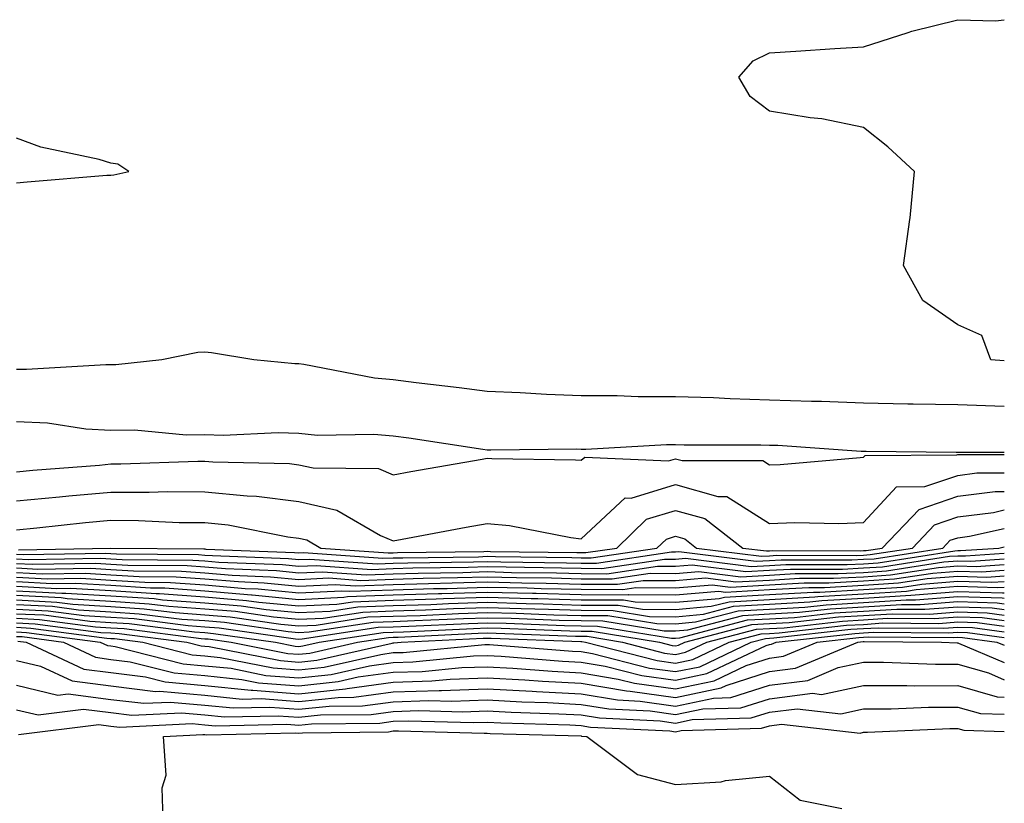
# Model space of a CAD drawing. Units: inches. Extents: x 907763 to 910403, y 7221338 to 7223978.
# Drawn here: x 910298 to 910403, y 7222665 to 7222748 of the extents above; entities that cross this region are included whole.
import ezdxf

# ---------------------------------------------------------------- set-up
doc = ezdxf.new("R2010")
doc.units = ezdxf.units.IN
doc.header["$MEASUREMENT"] = 0
doc.layers.add('Contour_90777221', color=7, linetype='Continuous', true_color=0x76d198)

msp = doc.modelspace()

# ---------------------------------------------------------------- linework, layer by layer
at = {"layer": 'Contour_90777221'}
for points in [[(910403, 7222711.82, 3274), (910401.58, 7222711.92, 3274), (910400.62, 7222714.5, 3274), (910398.05, 7222715.63, 3274), (910394.34, 7222718.21, 3274), (910392.3, 7222721.92, 3274), (910392.96, 7222726.82, 3274), (910393, 7222726.98, 3274), (910393.47, 7222731.92, 3274), (910390.64, 7222734.52, 3274), (910388.05, 7222736.57, 3274), (910383.61, 7222737.49, 3274), (910382.38, 7222737.6, 3274), (910378.05, 7222738.33, 3274), (910376.01, 7222739.87, 3274), (910374.79, 7222741.92, 3274), (910376.3, 7222743.68, 3274), (910378.05, 7222744.52, 3274), (910380.83, 7222744.69, 3274), (910385, 7222744.97, 3274), (910388.05, 7222745.16, 3274), (910392.79, 7222746.67, 3274), (910393.16, 7222746.8, 3274), (910398.05, 7222748.03, 3274), (910402.05, 7222747.92, 3274), (910403, 7222748.03, 3274)], [(910298.05, 7222730.71, 3275), (910299.16, 7222730.81, 3275), (910307.63, 7222731.51, 3275), (910308.05, 7222731.53, 3275), (910308.39, 7222731.57, 3275), (910309.96, 7222731.92, 3275), (910308.81, 7222732.68, 3275), (910308.05, 7222732.8, 3275), (910306.8, 7222733.17, 3275), (910300.61, 7222734.48, 3275), (910298.05, 7222735.46, 3275)], [(910403, 7222706.94, 3275), (910398.05, 7222707.13, 3275), (910393.33, 7222707.19, 3275), (910392.76, 7222707.21, 3275), (910388.05, 7222707.29, 3275), (910383.59, 7222707.47, 3275), (910382.5, 7222707.47, 3275), (910378.05, 7222707.64, 3275), (910373.88, 7222707.76, 3275), (910372.11, 7222707.86, 3275), (910368.05, 7222707.97, 3275), (910364.11, 7222707.97, 3275), (910361.87, 7222708.09, 3275), (910358.05, 7222708.09, 3275), (910354.34, 7222708.21, 3275), (910351.55, 7222708.42, 3275), (910348.05, 7222708.54, 3275), (910345.08, 7222708.95, 3275), (910340.5, 7222709.48, 3275), (910338.05, 7222709.79, 3275), (910336.08, 7222709.95, 3275), (910328.55, 7222711.41, 3275), (910328.05, 7222711.47, 3275), (910327.61, 7222711.47, 3275), (910323.25, 7222711.92, 3275), (910318.77, 7222712.64, 3275), (910318.05, 7222712.72, 3275), (910317.3, 7222712.68, 3275), (910313.47, 7222711.92, 3275), (910308.6, 7222711.37, 3275), (910308.05, 7222711.37, 3275), (910307.53, 7222711.39, 3275), (910299.1, 7222710.87, 3275), (910298.05, 7222710.9, 3275)], [(910403, 7222702.07, 3276), (910398.21, 7222702.08, 3276), (910397.89, 7222702.08, 3276), (910388.31, 7222702.17, 3276), (910388.05, 7222702.17, 3276), (910387.78, 7222702.19, 3276), (910378.92, 7222702.8, 3276), (910378.05, 7222702.82, 3276), (910377.12, 7222702.86, 3276), (910368.98, 7222702.84, 3276), (910368.05, 7222702.88, 3276), (910367.1, 7222702.88, 3276), (910358.52, 7222702.39, 3276), (910358.05, 7222702.39, 3276), (910357.56, 7222702.41, 3276), (910348.43, 7222702.31, 3276), (910348.05, 7222702.31, 3276), (910347.59, 7222702.37, 3276), (910339.72, 7222703.58, 3276), (910338.05, 7222703.81, 3276), (910335.99, 7222703.97, 3276), (910330.02, 7222703.89, 3276), (910328.05, 7222704.09, 3276), (910325.83, 7222704.15, 3276), (910320, 7222703.87, 3276), (910318.05, 7222703.93, 3276), (910316.06, 7222703.91, 3276), (910310.57, 7222704.44, 3276), (910308.05, 7222704.42, 3276), (910305.4, 7222704.56, 3276), (910301.33, 7222705.2, 3276), (910298.05, 7222705.34, 3276)], [(910298.05, 7222700.03, 3276), (910299.78, 7222700.2, 3276), (910306.86, 7222700.73, 3276), (910308.05, 7222700.85, 3276), (910309.13, 7222700.85, 3276), (910317.29, 7222701.16, 3276), (910318.05, 7222701.16, 3276), (910318.9, 7222701.06, 3276), (910327.03, 7222700.9, 3276), (910328.05, 7222700.77, 3276), (910329.54, 7222700.44, 3276), (910336.49, 7222700.36, 3276), (910338.05, 7222699.71, 3276), (910339.92, 7222700.05, 3276), (910347.51, 7222701.37, 3276), (910348.05, 7222701.47, 3276), (910348.54, 7222701.43, 3276), (910357.43, 7222701.3, 3276), (910358.05, 7222701.24, 3276), (910358.41, 7222701.57, 3276), (910367.31, 7222701.18, 3276), (910368.05, 7222701.41, 3276), (910368.76, 7222701.22, 3276), (910377.34, 7222701.2, 3276), (910378.05, 7222700.75, 3276), (910379.18, 7222700.79, 3276), (910387.68, 7222701.55, 3276), (910388.05, 7222701.57, 3276), (910388.22, 7222701.74, 3276), (910397.94, 7222701.82, 3276), (910398.05, 7222701.84, 3276), (910398.11, 7222701.86, 3276), (910403, 7222701.86, 3276)], [(910298.05, 7222696.94, 3275), (910302.6, 7222697.37, 3275), (910303.58, 7222697.45, 3275), (910308.05, 7222697.86, 3275), (910312.13, 7222697.84, 3275), (910314.05, 7222697.92, 3275), (910318.05, 7222697.9, 3275), (910322.53, 7222697.45, 3275), (910323.55, 7222697.43, 3275), (910328.05, 7222696.88, 3275), (910332.08, 7222695.94, 3275), (910336.72, 7222693.25, 3275), (910338.05, 7222692.7, 3275), (910339.01, 7222692.88, 3275), (910345.83, 7222694.13, 3275), (910348.05, 7222694.54, 3275), (910350.43, 7222694.3, 3275), (910356.94, 7222693.03, 3275), (910358.05, 7222692.9, 3275), (910362.72, 7222697.25, 3275), (910363.35, 7222697.23, 3275), (910368.05, 7222698.66, 3275), (910372.57, 7222697.41, 3275), (910373.53, 7222697.41, 3275), (910378.05, 7222694.52, 3275), (910380.75, 7222694.62, 3275), (910385.43, 7222694.54, 3275), (910388.05, 7222694.63, 3275), (910391.55, 7222698.42, 3275), (910394.57, 7222698.44, 3275), (910398.05, 7222699.63, 3275), (910400.07, 7222699.91, 3275), (910403, 7222699.91, 3275)], [(910298.05, 7222693.87, 3274), (910300.19, 7222694.07, 3274), (910305.35, 7222694.62, 3274), (910308.05, 7222694.87, 3274), (910310.98, 7222694.85, 3274), (910315.32, 7222694.65, 3274), (910318.05, 7222694.65, 3274), (910320.53, 7222694.4, 3274), (910326.85, 7222693.11, 3274), (910328.05, 7222692.97, 3274), (910328.9, 7222692.78, 3274), (910330.38, 7222691.92, 3274), (910337.53, 7222691.41, 3274), (910338.05, 7222691.41, 3274), (910338.53, 7222691.43, 3274), (910347.7, 7222691.57, 3274), (910348.05, 7222691.59, 3274), (910348.4, 7222691.57, 3274), (910357.57, 7222691.45, 3274), (910358.05, 7222691.43, 3274), (910358.54, 7222691.43, 3274), (910361.81, 7222691.92, 3274), (910364.99, 7222694.99, 3274), (910368.05, 7222695.92, 3274), (910371.17, 7222695.05, 3274), (910375.2, 7222691.92, 3274), (910377.73, 7222691.61, 3274), (910378.05, 7222691.63, 3274), (910378.33, 7222691.65, 3274), (910387.76, 7222691.63, 3274), (910388.05, 7222691.65, 3274), (910388.31, 7222691.67, 3274), (910390.01, 7222691.92, 3274), (910393.95, 7222696.02, 3274), (910398.05, 7222697.43, 3274), (910402.03, 7222697.94, 3274), (910403, 7222697.94, 3274)], [(910298.24, 7222691.72, 3273), (910308.06, 7222691.92, 3273), (910317.95, 7222691.82, 3273), (910318.05, 7222691.82, 3273), (910318.16, 7222691.8, 3273), (910327.58, 7222691.45, 3273), (910328.05, 7222691.41, 3273), (910328.54, 7222691.43, 3273), (910336.95, 7222690.83, 3273), (910338.05, 7222690.87, 3273), (910339.08, 7222690.88, 3273), (910347.14, 7222691, 3273), (910348.05, 7222691.04, 3273), (910348.95, 7222691.02, 3273), (910357.03, 7222690.9, 3273), (910358.05, 7222690.87, 3273), (910359.1, 7222690.87, 3273), (910366.09, 7222691.92, 3273), (910367.09, 7222692.88, 3273), (910368.05, 7222693.19, 3273), (910369.04, 7222692.9, 3273), (910370.3, 7222691.92, 3273), (910377.19, 7222691.06, 3273), (910378.05, 7222691.1, 3273), (910378.82, 7222691.16, 3273), (910387.27, 7222691.14, 3273), (910388.05, 7222691.18, 3273), (910388.74, 7222691.24, 3273), (910393.23, 7222691.92, 3273), (910395.59, 7222694.38, 3273), (910398.05, 7222695.22, 3273), (910401.84, 7222695.71, 3273), (910403, 7222695.97, 3273)], [(910298.05, 7222691.26, 3272), (910298.75, 7222691.22, 3272), (910307.51, 7222691.37, 3272), (910308.05, 7222691.35, 3272), (910308.66, 7222691.31, 3272), (910317.36, 7222691.24, 3272), (910318.05, 7222691.18, 3272), (910318.86, 7222691.12, 3272), (910326.94, 7222690.81, 3272), (910328.05, 7222690.71, 3272), (910329.22, 7222690.75, 3272), (910336.37, 7222690.24, 3272), (910338.05, 7222690.3, 3272), (910339.62, 7222690.36, 3272), (910346.58, 7222690.46, 3272), (910348.05, 7222690.49, 3272), (910349.51, 7222690.46, 3272), (910356.49, 7222690.36, 3272), (910358.05, 7222690.32, 3272), (910359.66, 7222690.32, 3272), (910367.64, 7222691.51, 3272), (910368.05, 7222691.51, 3272), (910368.43, 7222691.55, 3272), (910376.64, 7222690.51, 3272), (910378.05, 7222690.59, 3272), (910379.3, 7222690.67, 3272), (910386.79, 7222690.65, 3272), (910388.05, 7222690.73, 3272), (910389.17, 7222690.79, 3272), (910396.45, 7222691.92, 3272), (910397.23, 7222692.74, 3272), (910398.05, 7222693.01, 3272), (910399.3, 7222693.17, 3272), (910403, 7222694.01, 3272)], [(910298.05, 7222690.77, 3271), (910299.26, 7222690.71, 3271), (910306.98, 7222690.85, 3271), (910308.05, 7222690.79, 3271), (910309.27, 7222690.71, 3271), (910316.77, 7222690.63, 3271), (910318.05, 7222690.55, 3271), (910319.55, 7222690.42, 3271), (910326.29, 7222690.16, 3271), (910328.05, 7222690.01, 3271), (910329.89, 7222690.08, 3271), (910335.78, 7222689.65, 3271), (910338.05, 7222689.73, 3271), (910340.16, 7222689.81, 3271), (910346.02, 7222689.89, 3271), (910348.05, 7222689.95, 3271), (910350.07, 7222689.91, 3271), (910355.95, 7222689.81, 3271), (910358.05, 7222689.77, 3271), (910360.22, 7222689.75, 3271), (910366.88, 7222690.75, 3271), (910368.05, 7222690.75, 3271), (910369.13, 7222690.85, 3271), (910376.09, 7222689.97, 3271), (910378.05, 7222690.08, 3271), (910379.79, 7222690.18, 3271), (910386.3, 7222690.16, 3271), (910388.05, 7222690.26, 3271), (910389.6, 7222690.36, 3271), (910397.75, 7222691.63, 3271), (910398.05, 7222691.65, 3271), (910398.33, 7222691.65, 3271), (910402.42, 7222691.92, 3271), (910403, 7222692.05, 3271)], [(910298.05, 7222690.28, 3270), (910299.77, 7222690.2, 3270), (910306.45, 7222690.32, 3270), (910308.05, 7222690.22, 3270), (910309.87, 7222690.1, 3270), (910316.18, 7222690.05, 3270), (910318.05, 7222689.91, 3270), (910320.24, 7222689.73, 3270), (910325.65, 7222689.52, 3270), (910328.05, 7222689.3, 3270), (910330.56, 7222689.4, 3270), (910335.2, 7222689.07, 3270), (910338.05, 7222689.17, 3270), (910340.71, 7222689.26, 3270), (910345.46, 7222689.32, 3270), (910348.05, 7222689.42, 3270), (910350.62, 7222689.34, 3270), (910355.41, 7222689.28, 3270), (910358.05, 7222689.21, 3270), (910360.78, 7222689.19, 3270), (910366.13, 7222690.01, 3270), (910368.05, 7222689.99, 3270), (910369.84, 7222690.14, 3270), (910375.55, 7222689.42, 3270), (910378.05, 7222689.56, 3270), (910380.28, 7222689.69, 3270), (910385.81, 7222689.69, 3270), (910388.05, 7222689.81, 3270), (910390.04, 7222689.93, 3270), (910397.17, 7222691.04, 3270), (910398.05, 7222691.1, 3270), (910398.89, 7222691.08, 3270), (910403, 7222691.36, 3270)], [(910298.05, 7222689.81, 3269), (910300.29, 7222689.67, 3269), (910305.92, 7222689.79, 3269), (910308.05, 7222689.65, 3269), (910310.47, 7222689.5, 3269), (910315.58, 7222689.46, 3269), (910318.05, 7222689.28, 3269), (910320.94, 7222689.03, 3269), (910325.01, 7222688.87, 3269), (910328.05, 7222688.58, 3269), (910331.23, 7222688.74, 3269), (910334.62, 7222688.48, 3269), (910338.05, 7222688.62, 3269), (910341.25, 7222688.72, 3269), (910344.9, 7222688.78, 3269), (910348.05, 7222688.87, 3269), (910351.18, 7222688.8, 3269), (910354.87, 7222688.74, 3269), (910358.05, 7222688.66, 3269), (910361.34, 7222688.64, 3269), (910365.37, 7222689.24, 3269), (910368.05, 7222689.22, 3269), (910370.54, 7222689.44, 3269), (910375, 7222688.87, 3269), (910378.05, 7222689.05, 3269), (910380.76, 7222689.21, 3269), (910385.33, 7222689.21, 3269), (910388.05, 7222689.34, 3269), (910390.47, 7222689.5, 3269), (910396.58, 7222690.46, 3269), (910398.05, 7222690.57, 3269), (910399.45, 7222690.51, 3269), (910403, 7222690.76, 3269)], [(910298.05, 7222689.32, 3268), (910300.8, 7222689.17, 3268), (910305.38, 7222689.26, 3268), (910308.05, 7222689.09, 3268), (910311.07, 7222688.89, 3268), (910314.99, 7222688.87, 3268), (910318.05, 7222688.64, 3268), (910321.63, 7222688.35, 3268), (910324.36, 7222688.23, 3268), (910328.05, 7222687.88, 3268), (910331.91, 7222688.05, 3268), (910334.04, 7222687.92, 3268), (910338.05, 7222688.05, 3268), (910341.8, 7222688.17, 3268), (910344.34, 7222688.21, 3268), (910348.05, 7222688.33, 3268), (910351.74, 7222688.23, 3268), (910354.32, 7222688.19, 3268), (910358.05, 7222688.09, 3268), (910361.9, 7222688.07, 3268), (910364.61, 7222688.48, 3268), (910368.05, 7222688.46, 3268), (910371.24, 7222688.74, 3268), (910374.46, 7222688.33, 3268), (910378.05, 7222688.52, 3268), (910381.25, 7222688.72, 3268), (910384.84, 7222688.72, 3268), (910388.05, 7222688.87, 3268), (910390.9, 7222689.07, 3268), (910395.99, 7222689.87, 3268), (910398.05, 7222690.03, 3268), (910400.01, 7222689.97, 3268), (910403, 7222690.17, 3268)], [(910298.05, 7222688.83, 3267), (910301.31, 7222688.66, 3267), (910304.86, 7222688.72, 3267), (910308.05, 7222688.52, 3267), (910311.67, 7222688.29, 3267), (910314.4, 7222688.27, 3267), (910318.05, 7222688.01, 3267), (910322.33, 7222687.64, 3267), (910323.72, 7222687.58, 3267), (910328.05, 7222687.17, 3267), (910332.58, 7222687.39, 3267), (910333.46, 7222687.33, 3267), (910338.05, 7222687.49, 3267), (910342.34, 7222687.62, 3267), (910343.78, 7222687.64, 3267), (910348.05, 7222687.78, 3267), (910352.3, 7222687.68, 3267), (910353.78, 7222687.64, 3267), (910358.05, 7222687.55, 3267), (910362.45, 7222687.51, 3267), (910363.86, 7222687.72, 3267), (910368.05, 7222687.7, 3267), (910371.95, 7222688.03, 3267), (910373.91, 7222687.78, 3267), (910378.05, 7222688.01, 3267), (910381.74, 7222688.23, 3267), (910384.36, 7222688.23, 3267), (910388.05, 7222688.42, 3267), (910391.33, 7222688.64, 3267), (910395.4, 7222689.26, 3267), (910398.05, 7222689.48, 3267), (910400.57, 7222689.4, 3267), (910403, 7222689.57, 3267)], [(910298.05, 7222688.35, 3266), (910301.82, 7222688.15, 3266), (910304.32, 7222688.19, 3266), (910308.05, 7222687.96, 3266), (910312.28, 7222687.7, 3266), (910313.81, 7222687.68, 3266), (910318.05, 7222687.37, 3266), (910323.02, 7222686.96, 3266), (910323.08, 7222686.94, 3266), (910328.05, 7222686.47, 3266), (910332.83, 7222686.69, 3266), (910333.22, 7222686.76, 3266), (910338.05, 7222686.94, 3266), (910342.88, 7222687.08, 3266), (910343.22, 7222687.1, 3266), (910348.05, 7222687.23, 3266), (910352.85, 7222687.12, 3266), (910353.24, 7222687.12, 3266), (910358.05, 7222686.98, 3266), (910363.02, 7222686.96, 3266), (910363.1, 7222686.98, 3266), (910368.05, 7222686.94, 3266), (910372.65, 7222687.33, 3266), (910373.36, 7222687.23, 3266), (910378.05, 7222687.51, 3266), (910382.22, 7222687.74, 3266), (910383.88, 7222687.74, 3266), (910388.05, 7222687.96, 3266), (910391.76, 7222688.21, 3266), (910394.81, 7222688.68, 3266), (910398.05, 7222688.93, 3266), (910401.13, 7222688.83, 3266), (910403, 7222688.97, 3266)], [(910298.05, 7222687.86, 3265), (910302.33, 7222687.64, 3265), (910303.79, 7222687.66, 3265), (910308.05, 7222687.41, 3265), (910312.88, 7222687.1, 3265), (910313.22, 7222687.1, 3265), (910318.05, 7222686.74, 3265), (910322.49, 7222686.35, 3265), (910323.79, 7222686.18, 3265), (910328.05, 7222685.77, 3265), (910332.09, 7222685.96, 3265), (910333.76, 7222686.22, 3265), (910338.05, 7222686.37, 3265), (910342.64, 7222686.51, 3265), (910343.42, 7222686.55, 3265), (910348.05, 7222686.71, 3265), (910352.71, 7222686.57, 3265), (910353.42, 7222686.55, 3265), (910358.05, 7222686.43, 3265), (910362.53, 7222686.41, 3265), (910363.77, 7222686.2, 3265), (910368.05, 7222686.16, 3265), (910372.69, 7222686.57, 3265), (910373.26, 7222686.71, 3265), (910378.05, 7222686.98, 3265), (910382.71, 7222687.25, 3265), (910383.39, 7222687.25, 3265), (910388.05, 7222687.51, 3265), (910392.19, 7222687.78, 3265), (910394.23, 7222688.09, 3265), (910398.05, 7222688.4, 3265), (910401.69, 7222688.29, 3265), (910403, 7222688.37, 3265)], [(910298.05, 7222687.37, 3264), (910302.84, 7222687.12, 3264), (910303.26, 7222687.13, 3264), (910308.05, 7222686.84, 3264), (910312.67, 7222686.55, 3264), (910313.54, 7222686.43, 3264), (910318.05, 7222686.1, 3264), (910321.91, 7222685.77, 3264), (910324.57, 7222685.4, 3264), (910328.05, 7222685.06, 3264), (910331.35, 7222685.22, 3264), (910334.3, 7222685.67, 3264), (910338.05, 7222685.81, 3264), (910342.06, 7222685.94, 3264), (910343.94, 7222686.02, 3264), (910348.05, 7222686.16, 3264), (910352.18, 7222686.04, 3264), (910353.99, 7222685.98, 3264), (910358.05, 7222685.87, 3264), (910361.98, 7222685.85, 3264), (910364.54, 7222685.44, 3264), (910368.05, 7222685.4, 3264), (910371.86, 7222685.73, 3264), (910373.75, 7222686.22, 3264), (910378.05, 7222686.47, 3264), (910382.88, 7222686.74, 3264), (910383.18, 7222686.78, 3264), (910388.05, 7222687.04, 3264), (910392.62, 7222687.35, 3264), (910393.64, 7222687.51, 3264), (910398.05, 7222687.86, 3264), (910402.24, 7222687.72, 3264), (910403, 7222687.77, 3264)], [(910298.05, 7222686.9, 3263), (910302.77, 7222686.65, 3263), (910303.41, 7222686.55, 3263), (910308.05, 7222686.28, 3263), (910312.14, 7222686, 3263), (910314.22, 7222685.75, 3263), (910318.05, 7222685.47, 3263), (910321.32, 7222685.2, 3263), (910325.35, 7222684.62, 3263), (910328.05, 7222684.36, 3263), (910330.61, 7222684.48, 3263), (910334.84, 7222685.12, 3263), (910338.05, 7222685.24, 3263), (910341.49, 7222685.36, 3263), (910344.47, 7222685.49, 3263), (910348.05, 7222685.61, 3263), (910351.65, 7222685.51, 3263), (910354.56, 7222685.42, 3263), (910358.05, 7222685.32, 3263), (910361.43, 7222685.3, 3263), (910365.31, 7222684.65, 3263), (910368.05, 7222684.63, 3263), (910371.02, 7222684.89, 3263), (910374.23, 7222685.73, 3263), (910378.05, 7222685.96, 3263), (910382.34, 7222686.2, 3263), (910383.62, 7222686.35, 3263), (910388.05, 7222686.59, 3263), (910393.05, 7222686.92, 3263), (910398.05, 7222687.31, 3263), (910402.81, 7222687.17, 3263), (910403, 7222687.18, 3263)], [(910298.05, 7222686.41, 3262), (910302.31, 7222686.18, 3262), (910304.01, 7222685.96, 3262), (910308.05, 7222685.71, 3262), (910311.61, 7222685.47, 3262), (910314.91, 7222685.06, 3262), (910318.05, 7222684.83, 3262), (910320.74, 7222684.62, 3262), (910326.13, 7222683.83, 3262), (910328.05, 7222683.66, 3262), (910329.88, 7222683.74, 3262), (910335.38, 7222684.6, 3262), (910338.05, 7222684.69, 3262), (910340.91, 7222684.77, 3262), (910345, 7222684.97, 3262), (910348.05, 7222685.06, 3262), (910351.12, 7222684.99, 3262), (910355.13, 7222684.83, 3262), (910358.05, 7222684.77, 3262), (910360.88, 7222684.75, 3262), (910366.08, 7222683.89, 3262), (910368.05, 7222683.87, 3262), (910370.19, 7222684.07, 3262), (910374.72, 7222685.24, 3262), (910378.05, 7222685.44, 3262), (910381.79, 7222685.65, 3262), (910384.06, 7222685.9, 3262), (910388.05, 7222686.12, 3262), (910392.56, 7222686.43, 3262), (910393.55, 7222686.41, 3262), (910398.05, 7222686.78, 3262), (910402.76, 7222686.63, 3262), (910403, 7222686.59, 3262)], [(910298.05, 7222685.92, 3261), (910301.85, 7222685.73, 3261), (910304.61, 7222685.36, 3261), (910308.05, 7222685.14, 3261), (910311.08, 7222684.95, 3261), (910315.59, 7222684.38, 3261), (910318.05, 7222684.21, 3261), (910320.15, 7222684.03, 3261), (910326.9, 7222683.07, 3261), (910328.05, 7222682.96, 3261), (910329.14, 7222683.01, 3261), (910335.93, 7222684.05, 3261), (910338.05, 7222684.13, 3261), (910340.33, 7222684.21, 3261), (910345.52, 7222684.44, 3261), (910348.05, 7222684.52, 3261), (910350.59, 7222684.46, 3261), (910355.7, 7222684.26, 3261), (910358.05, 7222684.21, 3261), (910360.33, 7222684.19, 3261), (910366.84, 7222683.13, 3261), (910368.05, 7222683.11, 3261), (910369.36, 7222683.23, 3261), (910375.21, 7222684.77, 3261), (910378.05, 7222684.93, 3261), (910381.24, 7222685.1, 3261), (910384.5, 7222685.47, 3261), (910388.05, 7222685.67, 3261), (910392.06, 7222685.94, 3261), (910394.05, 7222685.92, 3261), (910398.05, 7222686.24, 3261), (910402.23, 7222686.1, 3261), (910403, 7222686, 3261)], [(910298.05, 7222685.44, 3260), (910301.39, 7222685.26, 3260), (910305.21, 7222684.75, 3260), (910308.05, 7222684.58, 3260), (910310.55, 7222684.42, 3260), (910316.27, 7222683.7, 3260), (910318.05, 7222683.56, 3260), (910319.57, 7222683.44, 3260), (910327.68, 7222682.29, 3260), (910328.05, 7222682.25, 3260), (910328.4, 7222682.27, 3260), (910336.47, 7222683.5, 3260), (910338.05, 7222683.56, 3260), (910339.74, 7222683.62, 3260), (910346.05, 7222683.91, 3260), (910348.05, 7222683.99, 3260), (910350.06, 7222683.93, 3260), (910356.27, 7222683.7, 3260), (910358.05, 7222683.66, 3260), (910359.77, 7222683.64, 3260), (910367.62, 7222682.35, 3260), (910368.05, 7222682.35, 3260), (910368.52, 7222682.39, 3260), (910375.7, 7222684.28, 3260), (910378.05, 7222684.4, 3260), (910380.7, 7222684.56, 3260), (910384.93, 7222685.05, 3260), (910388.05, 7222685.2, 3260), (910391.57, 7222685.44, 3260), (910394.55, 7222685.42, 3260), (910398.05, 7222685.69, 3260), (910401.71, 7222685.57, 3260), (910403, 7222685.39, 3260)], [(910298.05, 7222684.95, 3259), (910300.93, 7222684.81, 3259), (910305.81, 7222684.15, 3259), (910308.05, 7222684.01, 3259), (910310.02, 7222683.89, 3259), (910316.96, 7222683.01, 3259), (910318.05, 7222682.94, 3259), (910318.98, 7222682.86, 3259), (910325.57, 7222681.92, 3259), (910327.64, 7222681.51, 3259), (910328.05, 7222681.47, 3259), (910328.45, 7222681.53, 3259), (910330.2, 7222681.92, 3259), (910337.01, 7222682.96, 3259), (910338.05, 7222682.99, 3259), (910339.17, 7222683.03, 3259), (910346.58, 7222683.38, 3259), (910348.05, 7222683.44, 3259), (910349.53, 7222683.4, 3259), (910356.84, 7222683.13, 3259), (910358.05, 7222683.09, 3259), (910359.22, 7222683.09, 3259), (910366.36, 7222681.92, 3259), (910367.7, 7222681.57, 3259), (910368.05, 7222681.53, 3259), (910368.38, 7222681.59, 3259), (910369.06, 7222681.92, 3259), (910376.18, 7222683.8, 3259), (910378.05, 7222683.89, 3259), (910380.15, 7222684.01, 3259), (910385.37, 7222684.6, 3259), (910388.05, 7222684.75, 3259), (910391.08, 7222684.95, 3259), (910395.06, 7222684.91, 3259), (910398.05, 7222685.14, 3259), (910401.18, 7222685.05, 3259), (910403, 7222684.8, 3259)], [(910298.05, 7222684.48, 3258), (910300.47, 7222684.34, 3258), (910306.41, 7222683.56, 3258), (910308.05, 7222683.44, 3258), (910309.49, 7222683.37, 3258), (910317.64, 7222682.33, 3258), (910318.05, 7222682.29, 3258), (910318.4, 7222682.27, 3258), (910320.86, 7222681.92, 3258), (910326.86, 7222680.73, 3258), (910328.05, 7222680.65, 3258), (910329.2, 7222680.77, 3258), (910334.28, 7222681.92, 3258), (910337.55, 7222682.43, 3258), (910338.05, 7222682.45, 3258), (910338.59, 7222682.45, 3258), (910347.1, 7222682.88, 3258), (910348.05, 7222682.9, 3258), (910349, 7222682.88, 3258), (910357.42, 7222682.56, 3258), (910358.05, 7222682.55, 3258), (910358.67, 7222682.55, 3258), (910362.42, 7222681.92, 3258), (910366.9, 7222680.77, 3258), (910368.05, 7222680.61, 3258), (910369.13, 7222680.85, 3258), (910371.4, 7222681.92, 3258), (910376.67, 7222683.31, 3258), (910378.05, 7222683.38, 3258), (910379.6, 7222683.46, 3258), (910385.8, 7222684.17, 3258), (910388.05, 7222684.28, 3258), (910390.58, 7222684.46, 3258), (910395.56, 7222684.42, 3258), (910398.05, 7222684.62, 3258), (910400.66, 7222684.54, 3258), (910403, 7222684.21, 3258)], [(910298.05, 7222683.99, 3257), (910300.01, 7222683.87, 3257), (910307.01, 7222682.96, 3257), (910308.05, 7222682.9, 3257), (910308.96, 7222682.84, 3257), (910316.15, 7222681.92, 3257), (910317.66, 7222681.53, 3257), (910318.05, 7222681.49, 3257), (910318.52, 7222681.45, 3257), (910326.09, 7222679.97, 3257), (910328.05, 7222679.81, 3257), (910329.96, 7222680.01, 3257), (910337.96, 7222681.82, 3257), (910338.05, 7222681.84, 3257), (910338.13, 7222681.84, 3257), (910338.92, 7222681.92, 3257), (910347.63, 7222682.35, 3257), (910348.47, 7222682.35, 3257), (910357.99, 7222681.98, 3257), (910358.11, 7222681.98, 3257), (910358.5, 7222681.92, 3257), (910366.1, 7222679.97, 3257), (910368.05, 7222679.71, 3257), (910369.89, 7222680.08, 3257), (910373.75, 7222681.92, 3257), (910377.16, 7222682.82, 3257), (910378.05, 7222682.86, 3257), (910379.06, 7222682.92, 3257), (910386.24, 7222683.74, 3257), (910388.05, 7222683.81, 3257), (910390.09, 7222683.97, 3257), (910396.06, 7222683.91, 3257), (910398.05, 7222684.07, 3257), (910400.13, 7222684.01, 3257), (910403, 7222683.61, 3257)], [(910298.05, 7222683.5, 3256), (910299.55, 7222683.42, 3256), (910307.62, 7222682.35, 3256), (910308.05, 7222682.33, 3256), (910308.43, 7222682.31, 3256), (910311.44, 7222681.92, 3256), (910316.71, 7222680.57, 3256), (910318.05, 7222680.46, 3256), (910319.68, 7222680.3, 3256), (910325.31, 7222679.19, 3256), (910328.05, 7222678.97, 3256), (910330.72, 7222679.26, 3256), (910336.76, 7222680.63, 3256), (910338.05, 7222680.81, 3256), (910339.13, 7222680.83, 3256), (910347.81, 7222681.67, 3256), (910348.05, 7222681.69, 3256), (910348.3, 7222681.67, 3256), (910357.11, 7222680.98, 3256), (910358.05, 7222680.92, 3256), (910359.25, 7222680.73, 3256), (910365.3, 7222679.17, 3256), (910368.05, 7222678.8, 3256), (910370.64, 7222679.32, 3256), (910376.1, 7222681.92, 3256), (910377.64, 7222682.33, 3256), (910378.05, 7222682.35, 3256), (910378.5, 7222682.37, 3256), (910386.68, 7222683.29, 3256), (910388.05, 7222683.37, 3256), (910389.6, 7222683.46, 3256), (910396.56, 7222683.4, 3256), (910398.05, 7222683.52, 3256), (910399.61, 7222683.48, 3256), (910403, 7222683.01, 3256)], [(910298.05, 7222683.01, 3255), (910299.09, 7222682.96, 3255), (910306.94, 7222681.92, 3255), (910307.7, 7222681.57, 3255), (910308.05, 7222681.53, 3255), (910308.5, 7222681.47, 3255), (910315.75, 7222679.62, 3255), (910318.05, 7222679.42, 3255), (910320.83, 7222679.15, 3255), (910324.53, 7222678.4, 3255), (910328.05, 7222678.13, 3255), (910331.47, 7222678.5, 3255), (910335.55, 7222679.42, 3255), (910338.05, 7222679.75, 3255), (910340.14, 7222679.83, 3255), (910346.58, 7222680.46, 3255), (910348.05, 7222680.51, 3255), (910349.55, 7222680.42, 3255), (910356.04, 7222679.91, 3255), (910358.05, 7222679.81, 3255), (910360.6, 7222679.38, 3255), (910364.5, 7222678.37, 3255), (910368.05, 7222677.88, 3255), (910371.4, 7222678.58, 3255), (910377.7, 7222681.57, 3255), (910378.05, 7222681.69, 3255), (910378.26, 7222681.71, 3255), (910378.77, 7222681.92, 3255), (910387.11, 7222682.86, 3255), (910388.05, 7222682.9, 3255), (910389.1, 7222682.97, 3255), (910397.06, 7222682.92, 3255), (910398.05, 7222682.99, 3255), (910399.09, 7222682.96, 3255), (910403, 7222682.41, 3255)], [(910298.05, 7222682.53, 3254), (910298.63, 7222682.51, 3254), (910303.01, 7222681.92, 3254), (910306.44, 7222680.32, 3254), (910308.05, 7222680.1, 3254), (910310.12, 7222679.85, 3254), (910314.79, 7222678.66, 3254), (910318.05, 7222678.37, 3254), (910321.99, 7222677.97, 3254), (910323.76, 7222677.62, 3254), (910328.05, 7222677.29, 3254), (910332.23, 7222677.74, 3254), (910334.35, 7222678.23, 3254), (910338.05, 7222678.72, 3254), (910341.15, 7222678.81, 3254), (910345.36, 7222679.22, 3254), (910348.05, 7222679.32, 3254), (910350.79, 7222679.17, 3254), (910354.97, 7222678.85, 3254), (910358.05, 7222678.68, 3254), (910361.95, 7222678.01, 3254), (910363.7, 7222677.56, 3254), (910368.05, 7222676.98, 3254), (910372.16, 7222677.82, 3254), (910375.57, 7222679.44, 3254), (910378.05, 7222680.24, 3254), (910379.54, 7222680.44, 3254), (910383.1, 7222681.92, 3254), (910387.55, 7222682.43, 3254), (910388.05, 7222682.45, 3254), (910388.61, 7222682.49, 3254), (910397.56, 7222682.41, 3254), (910398.05, 7222682.45, 3254), (910398.56, 7222682.43, 3254), (910402.22, 7222681.92, 3254), (910403, 7222681.59, 3254)], [(910298.17, 7222682.04, 3253), (910299.07, 7222681.92, 3253), (910305.19, 7222679.07, 3253), (910308.05, 7222678.7, 3253), (910311.73, 7222678.25, 3253), (910313.83, 7222677.7, 3253), (910318.05, 7222677.33, 3253), (910322.97, 7222676.84, 3253), (910323.13, 7222676.84, 3253), (910328.05, 7222676.45, 3253), (910332.98, 7222676.98, 3253), (910333.16, 7222677.02, 3253), (910338.05, 7222677.68, 3253), (910342.16, 7222677.82, 3253), (910344.13, 7222677.99, 3253), (910348.05, 7222678.15, 3253), (910352.04, 7222677.94, 3253), (910353.91, 7222677.78, 3253), (910358.05, 7222677.56, 3253), (910362.87, 7222676.74, 3253), (910363.25, 7222676.72, 3253), (910368.05, 7222676.06, 3253), (910372.91, 7222677.06, 3253), (910373.44, 7222677.31, 3253), (910378.05, 7222678.81, 3253), (910380.82, 7222679.15, 3253), (910387.44, 7222681.92, 3253), (910387.99, 7222681.98, 3253), (910388.05, 7222681.98, 3253), (910388.12, 7222682, 3253), (910396.31, 7222681.92, 3253), (910397.98, 7222681.86, 3253), (910398.05, 7222681.86, 3253), (910398.14, 7222681.82, 3253), (910403, 7222679.77, 3253)], [(910298.05, 7222679.99, 3252), (910300.6, 7222679.36, 3252), (910303.94, 7222677.82, 3252), (910308.05, 7222677.27, 3252), (910312.82, 7222676.69, 3252), (910313.26, 7222676.71, 3252), (910318.05, 7222676.28, 3252), (910322.02, 7222675.88, 3252), (910324.04, 7222675.94, 3252), (910328.05, 7222675.61, 3252), (910332.2, 7222676.06, 3252), (910333.88, 7222676.08, 3252), (910338.05, 7222676.65, 3252), (910342.93, 7222676.8, 3252), (910343.18, 7222676.78, 3252), (910348.05, 7222676.98, 3252), (910352.84, 7222676.71, 3252), (910353.28, 7222676.69, 3252), (910358.05, 7222676.43, 3252), (910361.91, 7222675.79, 3252), (910364.3, 7222675.67, 3252), (910368.05, 7222675.14, 3252), (910372.11, 7222675.98, 3252), (910373.93, 7222676.04, 3252), (910378.05, 7222677.37, 3252), (910382.11, 7222677.86, 3252), (910385.35, 7222679.22, 3252), (910388.05, 7222679.79, 3252), (910390.17, 7222679.79, 3252), (910395.7, 7222679.58, 3252), (910398.05, 7222679.58, 3252), (910401.32, 7222678.66, 3252), (910403, 7222677.94, 3252)], [(910298.05, 7222677.37, 3251), (910302.44, 7222676.31, 3251), (910303.52, 7222676.45, 3251), (910308.05, 7222675.85, 3251), (910311.56, 7222675.44, 3251), (910314.41, 7222675.55, 3251), (910318.05, 7222675.24, 3251), (910321.07, 7222674.95, 3251), (910324.94, 7222675.03, 3251), (910328.05, 7222674.79, 3251), (910331.26, 7222675.12, 3251), (910334.8, 7222675.16, 3251), (910338.05, 7222675.59, 3251), (910341.85, 7222675.73, 3251), (910344.31, 7222675.65, 3251), (910348.05, 7222675.79, 3251), (910351.72, 7222675.59, 3251), (910354.46, 7222675.51, 3251), (910358.05, 7222675.32, 3251), (910360.96, 7222674.83, 3251), (910365.36, 7222674.62, 3251), (910368.05, 7222674.24, 3251), (910370.97, 7222674.83, 3251), (910375.02, 7222674.95, 3251), (910378.05, 7222675.92, 3251), (910382.62, 7222676.49, 3251), (910383.59, 7222676.37, 3251), (910388.05, 7222677.31, 3251), (910392.64, 7222677.33, 3251), (910393.42, 7222677.29, 3251), (910398.05, 7222677.31, 3251), (910402.25, 7222676.12, 3251), (910403, 7222676.09, 3251)], [(910298.05, 7222674.75, 3250), (910300.34, 7222674.21, 3250), (910305.15, 7222674.81, 3250), (910308.05, 7222674.44, 3250), (910310.3, 7222674.17, 3250), (910315.55, 7222674.42, 3250), (910318.05, 7222674.19, 3250), (910320.12, 7222673.99, 3250), (910325.85, 7222674.11, 3250), (910328.05, 7222673.95, 3250), (910330.32, 7222674.19, 3250), (910335.72, 7222674.24, 3250), (910338.05, 7222674.56, 3250), (910340.77, 7222674.65, 3250), (910345.45, 7222674.52, 3250), (910348.05, 7222674.62, 3250), (910350.6, 7222674.48, 3250), (910355.65, 7222674.32, 3250), (910358.05, 7222674.21, 3250), (910359.99, 7222673.87, 3250), (910366.42, 7222673.56, 3250), (910368.05, 7222673.33, 3250), (910369.82, 7222673.7, 3250), (910376.11, 7222673.87, 3250), (910378.05, 7222674.5, 3250), (910380.98, 7222674.85, 3250), (910385.64, 7222674.32, 3250), (910388.05, 7222674.83, 3250), (910390.97, 7222674.85, 3250), (910394.95, 7222675.03, 3250), (910398.05, 7222675.03, 3250), (910400.47, 7222674.34, 3250), (910403, 7222674.27, 3250)], [(910298.24, 7222672.12, 3249), (910306.78, 7222673.19, 3249), (910308.05, 7222673.01, 3249), (910309.03, 7222672.9, 3249), (910316.7, 7222673.27, 3249), (910318.05, 7222673.15, 3249), (910319.17, 7222673.03, 3249), (910326.76, 7222673.21, 3249), (910328.05, 7222673.11, 3249), (910329.38, 7222673.25, 3249), (910336.64, 7222673.33, 3249), (910338.05, 7222673.52, 3249), (910339.7, 7222673.58, 3249), (910346.59, 7222673.38, 3249), (910348.05, 7222673.42, 3249), (910349.49, 7222673.35, 3249), (910356.83, 7222673.13, 3249), (910358.05, 7222673.07, 3249), (910359.04, 7222672.9, 3249), (910367.47, 7222672.49, 3249), (910368.05, 7222672.41, 3249), (910368.67, 7222672.55, 3249), (910377.19, 7222672.78, 3249), (910378.05, 7222673.05, 3249), (910379.34, 7222673.21, 3249), (910387.69, 7222672.27, 3249), (910388.05, 7222672.35, 3249), (910388.48, 7222672.35, 3249), (910397.21, 7222672.76, 3249), (910398.05, 7222672.76, 3249), (910398.7, 7222672.56, 3249), (910403, 7222672.44, 3249)], [(910313.65, 7222661.92, 3248), (910313.5, 7222666.47, 3248), (910313.94, 7222667.8, 3248), (910313.66, 7222671.92, 3248), (910317.85, 7222672.12, 3248), (910318.05, 7222672.1, 3248), (910318.22, 7222672.08, 3248), (910327.67, 7222672.29, 3248), (910328.05, 7222672.27, 3248), (910328.44, 7222672.31, 3248), (910337.56, 7222672.41, 3248), (910338.05, 7222672.49, 3248), (910338.63, 7222672.49, 3248), (910347.73, 7222672.25, 3248), (910348.05, 7222672.25, 3248), (910348.37, 7222672.23, 3248), (910358.02, 7222671.96, 3248), (910358.05, 7222671.96, 3248), (910358.08, 7222671.94, 3248), (910358.64, 7222671.92, 3248), (910364.01, 7222667.88, 3248), (910368.05, 7222666.8, 3248), (910372.9, 7222667.08, 3248), (910373.36, 7222667.23, 3248), (910378.05, 7222667.68, 3248), (910381.3, 7222665.16, 3248), (910385.72, 7222664.26, 3248)]]:
    msp.add_polyline3d(points, dxfattribs=at)

doc.saveas('drawing.dxf')
